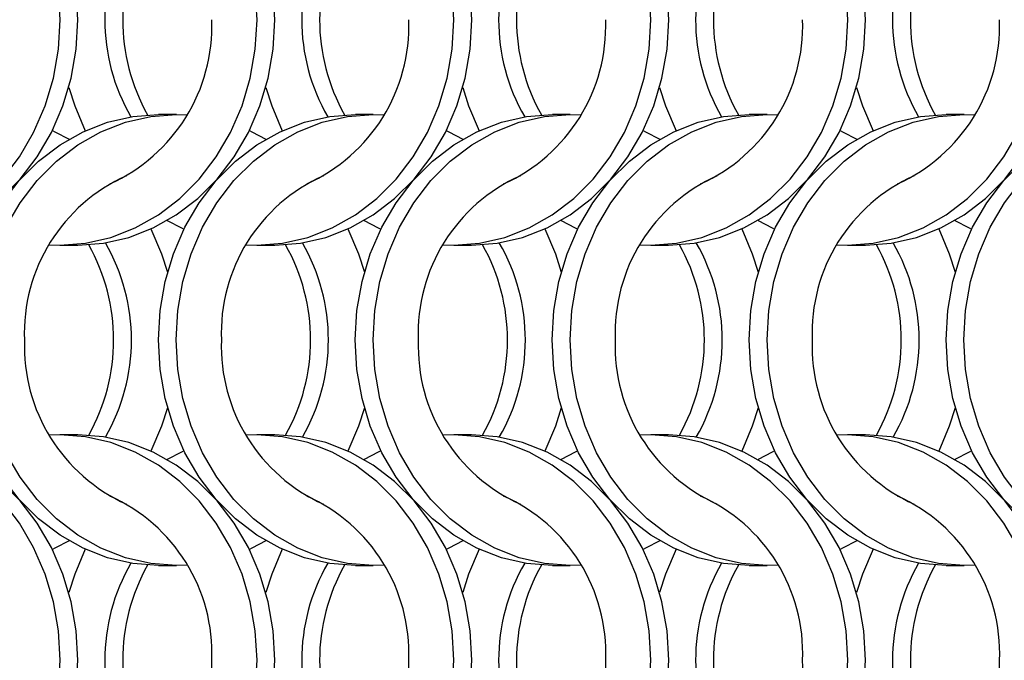
# Model space of a CAD drawing. Units: millimetres. Extents: x 66 to 2490, y 37 to 1677.
# Drawn here: x 426 to 487, y 1182 to 1222 of the extents above; entities that cross this region are included whole.
import ezdxf

# ---------------------------------------------------------------- set-up
doc = ezdxf.new("R2010")
doc.units = ezdxf.units.MM
doc.header["$LTSCALE"] = 6

msp = doc.modelspace()

# ---------------------------------------------------------------- linework, layer by layer
at = {"color": 7, "linetype": 'Continuous', "lineweight": 25}
for p, q in [((435.723, 1216.215), (434.608, 1216.215)), ((448.023, 1216.215), (446.908, 1216.215)), ((460.323, 1216.215), (459.208, 1216.215)), ((472.623, 1216.215), (471.508, 1216.215)), ((484.923, 1216.215), (483.808, 1216.215)), ((428.447, 1208.065), (429.562, 1208.065)), ((440.747, 1208.065), (441.862, 1208.065)), ((453.047, 1208.065), (454.162, 1208.065)), ((465.347, 1208.065), (466.462, 1208.065)), ((477.647, 1208.065), (478.762, 1208.065)), ((429.562, 1196.215), (428.447, 1196.215)), ((441.862, 1196.215), (440.747, 1196.215)), ((454.162, 1196.215), (453.047, 1196.215)), ((466.462, 1196.215), (465.347, 1196.215)), ((478.762, 1196.215), (477.647, 1196.215)), ((434.608, 1188.065), (435.723, 1188.065)), ((446.908, 1188.065), (448.023, 1188.065)), ((459.208, 1188.065), (460.323, 1188.065)), ((471.508, 1188.065), (472.623, 1188.065)), ((483.808, 1188.065), (484.923, 1188.065))]:
    msp.add_line(p, q, dxfattribs=at)
at = {"color": 7, "linetype": 'Continuous', "lineweight": 25, "flags": 128}
for points in [[(428.458, 1222.14), (428.352, 1223.977), (428.038, 1225.783), (427.521, 1227.526), (426.808, 1229.177), (425.914, 1230.708), (424.852, 1232.092), (423.641, 1233.306), (422.302, 1234.329), (420.858, 1235.143), (419.333, 1235.735), (417.754, 1236.094), (416.147, 1236.215), (415.485, 1236.194)], [(429.573, 1222.14), (429.467, 1223.977), (429.153, 1225.783), (428.636, 1227.526), (427.923, 1229.177), (427.029, 1230.708), (425.967, 1232.092), (424.756, 1233.306), (423.418, 1234.329), (421.973, 1235.143), (420.449, 1235.735), (418.869, 1236.094), (417.262, 1236.215)], [(440.758, 1222.14), (440.652, 1223.977), (440.338, 1225.783), (439.821, 1227.526), (439.108, 1229.177), (438.214, 1230.708), (437.152, 1232.092), (435.941, 1233.306), (434.602, 1234.329), (433.158, 1235.143), (431.633, 1235.735), (430.054, 1236.094), (428.447, 1236.215), (427.785, 1236.194)], [(441.873, 1222.14), (441.767, 1223.977), (441.453, 1225.783), (440.936, 1227.526), (440.223, 1229.177), (439.329, 1230.708), (438.267, 1232.092), (437.056, 1233.306), (435.718, 1234.329), (434.273, 1235.143), (432.749, 1235.735), (431.169, 1236.094), (429.562, 1236.215)], [(453.058, 1222.14), (452.952, 1223.977), (452.638, 1225.783), (452.121, 1227.526), (451.408, 1229.177), (450.514, 1230.708), (449.452, 1232.092), (448.241, 1233.306), (446.902, 1234.329), (445.458, 1235.143), (443.933, 1235.735), (442.354, 1236.094), (440.747, 1236.215), (440.085, 1236.194)], [(454.173, 1222.14), (454.067, 1223.977), (453.753, 1225.783), (453.236, 1227.526), (452.523, 1229.177), (451.629, 1230.708), (450.567, 1232.092), (449.356, 1233.306), (448.018, 1234.329), (446.573, 1235.143), (445.049, 1235.735), (443.469, 1236.094), (441.862, 1236.215)], [(465.358, 1222.14), (465.252, 1223.977), (464.938, 1225.783), (464.421, 1227.526), (463.708, 1229.177), (462.814, 1230.708), (461.752, 1232.092), (460.541, 1233.306), (459.202, 1234.329), (457.758, 1235.143), (456.233, 1235.735), (454.654, 1236.094), (453.047, 1236.215), (452.385, 1236.194)], [(466.473, 1222.14), (466.367, 1223.977), (466.053, 1225.783), (465.536, 1227.526), (464.823, 1229.177), (463.929, 1230.708), (462.867, 1232.092), (461.656, 1233.306), (460.318, 1234.329), (458.873, 1235.143), (457.349, 1235.735), (455.769, 1236.094), (454.162, 1236.215)], [(477.658, 1222.14), (477.552, 1223.977), (477.238, 1225.783), (476.721, 1227.526), (476.008, 1229.177), (475.114, 1230.708), (474.052, 1232.092), (472.841, 1233.306), (471.502, 1234.329), (470.058, 1235.143), (468.533, 1235.735), (466.954, 1236.094), (465.347, 1236.215), (464.685, 1236.194)], [(478.773, 1222.14), (478.667, 1223.977), (478.353, 1225.783), (477.836, 1227.526), (477.123, 1229.177), (476.229, 1230.708), (475.167, 1232.092), (473.956, 1233.306), (472.618, 1234.329), (471.173, 1235.143), (469.649, 1235.735), (468.069, 1236.094), (466.462, 1236.215)], [(415.485, 1208.085), (416.147, 1208.065), (417.754, 1208.185), (419.333, 1208.544), (420.858, 1209.136), (422.302, 1209.95), (423.641, 1210.973), (424.852, 1212.187), (425.914, 1213.571), (426.808, 1215.102), (427.521, 1216.753), (428.038, 1218.497), (428.352, 1220.303), (428.458, 1222.14)], [(417.262, 1208.065), (418.869, 1208.185), (420.449, 1208.544), (421.973, 1209.136), (423.418, 1209.95), (424.756, 1210.973), (425.967, 1212.187), (427.029, 1213.571), (427.923, 1215.102), (428.636, 1216.753), (429.153, 1218.497), (429.467, 1220.303), (429.573, 1222.14)], [(427.785, 1208.085), (428.447, 1208.065), (430.054, 1208.185), (431.633, 1208.544), (433.158, 1209.136), (434.602, 1209.95), (435.941, 1210.973), (437.152, 1212.187), (438.214, 1213.571), (439.108, 1215.102), (439.821, 1216.753), (440.338, 1218.497), (440.652, 1220.303), (440.758, 1222.14)], [(429.562, 1208.065), (431.169, 1208.185), (432.749, 1208.544), (434.273, 1209.136), (435.718, 1209.95), (437.056, 1210.973), (438.267, 1212.187), (439.329, 1213.571), (440.223, 1215.102), (440.936, 1216.753), (441.453, 1218.497), (441.767, 1220.303), (441.873, 1222.14)], [(440.085, 1208.085), (440.747, 1208.065), (442.354, 1208.185), (443.933, 1208.544), (445.458, 1209.136), (446.902, 1209.95), (448.241, 1210.973), (449.452, 1212.187), (450.514, 1213.571), (451.408, 1215.102), (452.121, 1216.753), (452.638, 1218.497), (452.952, 1220.303), (453.058, 1222.14)], [(441.862, 1208.065), (443.469, 1208.185), (445.049, 1208.544), (446.573, 1209.136), (448.018, 1209.95), (449.356, 1210.973), (450.567, 1212.187), (451.629, 1213.571), (452.523, 1215.102), (453.236, 1216.753), (453.753, 1218.497), (454.067, 1220.303), (454.173, 1222.14)], [(452.385, 1208.085), (453.047, 1208.065), (454.654, 1208.185), (456.233, 1208.544), (457.758, 1209.136), (459.202, 1209.95), (460.541, 1210.973), (461.752, 1212.187), (462.814, 1213.571), (463.708, 1215.102), (464.421, 1216.753), (464.938, 1218.497), (465.252, 1220.303), (465.358, 1222.14)], [(454.162, 1208.065), (455.769, 1208.185), (457.349, 1208.544), (458.873, 1209.136), (460.318, 1209.95), (461.656, 1210.973), (462.867, 1212.187), (463.929, 1213.571), (464.823, 1215.102), (465.536, 1216.753), (466.053, 1218.497), (466.367, 1220.303), (466.473, 1222.14)], [(464.685, 1208.085), (465.347, 1208.065), (466.954, 1208.185), (468.533, 1208.544), (470.058, 1209.136), (471.502, 1209.95), (472.841, 1210.973), (474.052, 1212.187), (475.114, 1213.571), (476.008, 1215.102), (476.721, 1216.753), (477.238, 1218.497), (477.552, 1220.303), (477.658, 1222.14)], [(466.462, 1208.065), (468.069, 1208.185), (469.649, 1208.544), (471.173, 1209.136), (472.618, 1209.95), (473.956, 1210.973), (475.167, 1212.187), (476.229, 1213.571), (477.123, 1215.102), (477.836, 1216.753), (478.353, 1218.497), (478.667, 1220.303), (478.773, 1222.14)], [(476.985, 1208.085), (477.647, 1208.065), (479.254, 1208.185), (480.833, 1208.544), (482.358, 1209.136), (483.802, 1209.95), (485.141, 1210.973), (486.352, 1212.187), (487.414, 1213.571), (488.308, 1215.102), (489.021, 1216.753), (489.538, 1218.497), (489.852, 1220.303), (489.958, 1222.14)], [(478.762, 1208.065), (480.369, 1208.185), (481.949, 1208.544), (483.473, 1209.136), (484.918, 1209.95), (486.256, 1210.973), (487.467, 1212.187), (488.529, 1213.571), (489.423, 1215.102), (490.136, 1216.753), (490.653, 1218.497), (490.967, 1220.303), (491.073, 1222.14)], [(429.005, 1217.914), (429.374, 1216.753), (430.034, 1215.207)], [(441.305, 1217.914), (441.674, 1216.753), (442.334, 1215.207)], [(453.605, 1217.914), (453.974, 1216.753), (454.634, 1215.207)], [(465.905, 1217.914), (466.274, 1216.753), (466.934, 1215.207)], [(478.205, 1217.914), (478.574, 1216.753), (479.234, 1215.207)], [(422.298, 1202.14), (422.403, 1203.977), (422.717, 1205.783), (423.235, 1207.526), (423.947, 1209.177), (424.842, 1210.708), (425.903, 1212.092), (427.114, 1213.306), (428.453, 1214.329), (429.897, 1215.143), (431.422, 1215.735), (433.001, 1216.094), (434.608, 1216.215)], [(423.413, 1202.14), (423.518, 1203.977), (423.832, 1205.783), (424.35, 1207.526), (425.062, 1209.177), (425.957, 1210.708), (427.018, 1212.092), (428.229, 1213.306), (429.568, 1214.329), (431.012, 1215.143), (432.537, 1215.735), (434.116, 1216.094), (435.723, 1216.215), (436.385, 1216.194)], [(434.598, 1202.14), (434.703, 1203.977), (435.017, 1205.783), (435.535, 1207.526), (436.247, 1209.177), (437.142, 1210.708), (438.203, 1212.092), (439.414, 1213.306), (440.753, 1214.329), (442.197, 1215.143), (443.722, 1215.735), (445.301, 1216.094), (446.908, 1216.215)], [(435.713, 1202.14), (435.818, 1203.977), (436.132, 1205.783), (436.65, 1207.526), (437.362, 1209.177), (438.257, 1210.708), (439.318, 1212.092), (440.529, 1213.306), (441.868, 1214.329), (443.312, 1215.143), (444.837, 1215.735), (446.416, 1216.094), (448.023, 1216.215), (448.685, 1216.194)], [(446.898, 1202.14), (447.003, 1203.977), (447.317, 1205.783), (447.835, 1207.526), (448.547, 1209.177), (449.442, 1210.708), (450.503, 1212.092), (451.714, 1213.306), (453.053, 1214.329), (454.497, 1215.143), (456.022, 1215.735), (457.601, 1216.094), (459.208, 1216.215)], [(448.013, 1202.14), (448.118, 1203.977), (448.432, 1205.783), (448.95, 1207.526), (449.662, 1209.177), (450.557, 1210.708), (451.618, 1212.092), (452.829, 1213.306), (454.168, 1214.329), (455.612, 1215.143), (457.137, 1215.735), (458.716, 1216.094), (460.323, 1216.215), (460.985, 1216.194)], [(459.198, 1202.14), (459.303, 1203.977), (459.617, 1205.783), (460.135, 1207.526), (460.847, 1209.177), (461.742, 1210.708), (462.803, 1212.092), (464.014, 1213.306), (465.353, 1214.329), (466.797, 1215.143), (468.322, 1215.735), (469.901, 1216.094), (471.508, 1216.215)], [(460.313, 1202.14), (460.418, 1203.977), (460.732, 1205.783), (461.25, 1207.526), (461.962, 1209.177), (462.857, 1210.708), (463.918, 1212.092), (465.129, 1213.306), (466.468, 1214.329), (467.912, 1215.143), (469.437, 1215.735), (471.016, 1216.094), (472.623, 1216.215), (473.285, 1216.194)], [(471.498, 1202.14), (471.603, 1203.977), (471.917, 1205.783), (472.435, 1207.526), (473.147, 1209.177), (474.042, 1210.708), (475.103, 1212.092), (476.314, 1213.306), (477.653, 1214.329), (479.097, 1215.143), (480.622, 1215.735), (482.201, 1216.094), (483.808, 1216.215)], [(472.613, 1202.14), (472.718, 1203.977), (473.032, 1205.783), (473.55, 1207.526), (474.262, 1209.177), (475.157, 1210.708), (476.218, 1212.092), (477.429, 1213.306), (478.768, 1214.329), (480.212, 1215.143), (481.737, 1215.735), (483.316, 1216.094), (484.923, 1216.215), (485.585, 1216.194)], [(483.798, 1202.14), (483.903, 1203.977), (484.217, 1205.783), (484.735, 1207.526), (485.447, 1209.177), (486.342, 1210.708), (487.403, 1212.092), (488.614, 1213.306), (489.953, 1214.329), (491.397, 1215.143), (492.922, 1215.735), (494.501, 1216.094), (496.108, 1216.215)], [(484.913, 1202.14), (485.018, 1203.977), (485.332, 1205.783), (485.85, 1207.526), (486.562, 1209.177), (487.457, 1210.708), (488.518, 1212.092), (489.729, 1213.306), (491.068, 1214.329), (492.512, 1215.143), (494.037, 1215.735), (495.616, 1216.094), (497.223, 1216.215), (497.885, 1216.194)], [(427.98, 1215.215), (428.134, 1215.143), (429.016, 1214.679)], [(440.28, 1215.215), (440.434, 1215.143), (441.316, 1214.679)], [(452.58, 1215.215), (452.734, 1215.143), (453.616, 1214.679)], [(464.88, 1215.215), (465.034, 1215.143), (465.916, 1214.679)], [(477.18, 1215.215), (477.334, 1215.143), (478.216, 1214.679)], [(435.155, 1209.601), (436.036, 1209.136), (436.191, 1209.065)], [(447.455, 1209.601), (448.336, 1209.136), (448.491, 1209.065)], [(459.755, 1209.601), (460.636, 1209.136), (460.791, 1209.065)], [(472.055, 1209.601), (472.936, 1209.136), (473.091, 1209.065)], [(484.355, 1209.601), (485.236, 1209.136), (485.391, 1209.065)], [(434.136, 1209.072), (434.796, 1207.526), (435.166, 1206.365)], [(446.436, 1209.072), (447.096, 1207.526), (447.466, 1206.365)], [(458.736, 1209.072), (459.396, 1207.526), (459.766, 1206.365)], [(471.036, 1209.072), (471.696, 1207.526), (472.066, 1206.365)], [(483.336, 1209.072), (483.996, 1207.526), (484.366, 1206.365)], [(434.608, 1188.065), (433.001, 1188.185), (431.422, 1188.544), (429.897, 1189.136), (428.453, 1189.95), (427.114, 1190.973), (425.903, 1192.187), (424.842, 1193.571), (423.947, 1195.102), (423.235, 1196.753), (422.717, 1198.497), (422.403, 1200.303), (422.298, 1202.14)], [(436.385, 1188.085), (435.723, 1188.065), (434.116, 1188.185), (432.537, 1188.544), (431.012, 1189.136), (429.568, 1189.95), (428.229, 1190.973), (427.018, 1192.187), (425.957, 1193.571), (425.062, 1195.102), (424.35, 1196.753), (423.832, 1198.497), (423.518, 1200.303), (423.413, 1202.14)], [(446.908, 1188.065), (445.301, 1188.185), (443.722, 1188.544), (442.197, 1189.136), (440.753, 1189.95), (439.414, 1190.973), (438.203, 1192.187), (437.142, 1193.571), (436.247, 1195.102), (435.535, 1196.753), (435.017, 1198.497), (434.703, 1200.303), (434.598, 1202.14)], [(448.685, 1188.085), (448.023, 1188.065), (446.416, 1188.185), (444.837, 1188.544), (443.312, 1189.136), (441.868, 1189.95), (440.529, 1190.973), (439.318, 1192.187), (438.257, 1193.571), (437.362, 1195.102), (436.65, 1196.753), (436.132, 1198.497), (435.818, 1200.303), (435.713, 1202.14)], [(459.208, 1188.065), (457.601, 1188.185), (456.022, 1188.544), (454.497, 1189.136), (453.053, 1189.95), (451.714, 1190.973), (450.503, 1192.187), (449.442, 1193.571), (448.547, 1195.102), (447.835, 1196.753), (447.317, 1198.497), (447.003, 1200.303), (446.898, 1202.14)], [(460.985, 1188.085), (460.323, 1188.065), (458.716, 1188.185), (457.137, 1188.544), (455.612, 1189.136), (454.168, 1189.95), (452.829, 1190.973), (451.618, 1192.187), (450.557, 1193.571), (449.662, 1195.102), (448.95, 1196.753), (448.432, 1198.497), (448.118, 1200.303), (448.013, 1202.14)], [(471.508, 1188.065), (469.901, 1188.185), (468.322, 1188.544), (466.797, 1189.136), (465.353, 1189.95), (464.014, 1190.973), (462.803, 1192.187), (461.742, 1193.571), (460.847, 1195.102), (460.135, 1196.753), (459.617, 1198.497), (459.303, 1200.303), (459.198, 1202.14)], [(473.285, 1188.085), (472.623, 1188.065), (471.016, 1188.185), (469.437, 1188.544), (467.912, 1189.136), (466.468, 1189.95), (465.129, 1190.973), (463.918, 1192.187), (462.857, 1193.571), (461.962, 1195.102), (461.25, 1196.753), (460.732, 1198.497), (460.418, 1200.303), (460.313, 1202.14)], [(483.808, 1188.065), (482.201, 1188.185), (480.622, 1188.544), (479.097, 1189.136), (477.653, 1189.95), (476.314, 1190.973), (475.103, 1192.187), (474.042, 1193.571), (473.147, 1195.102), (472.435, 1196.753), (471.917, 1198.497), (471.603, 1200.303), (471.498, 1202.14)], [(485.585, 1188.085), (484.923, 1188.065), (483.316, 1188.185), (481.737, 1188.544), (480.212, 1189.136), (478.768, 1189.95), (477.429, 1190.973), (476.218, 1192.187), (475.157, 1193.571), (474.262, 1195.102), (473.55, 1196.753), (473.032, 1198.497), (472.718, 1200.303), (472.613, 1202.14)], [(496.108, 1188.065), (494.501, 1188.185), (492.922, 1188.544), (491.397, 1189.136), (489.953, 1189.95), (488.614, 1190.973), (487.403, 1192.187), (486.342, 1193.571), (485.447, 1195.102), (484.735, 1196.753), (484.217, 1198.497), (483.903, 1200.303), (483.798, 1202.14)], [(497.885, 1188.085), (497.223, 1188.065), (495.616, 1188.185), (494.037, 1188.544), (492.512, 1189.136), (491.068, 1189.95), (489.729, 1190.973), (488.518, 1192.187), (487.457, 1193.571), (486.562, 1195.102), (485.85, 1196.753), (485.332, 1198.497), (485.018, 1200.303), (484.913, 1202.14)], [(435.166, 1197.914), (434.796, 1196.753), (434.136, 1195.207)], [(447.466, 1197.914), (447.096, 1196.753), (446.436, 1195.207)], [(459.766, 1197.914), (459.396, 1196.753), (458.736, 1195.207)], [(472.066, 1197.914), (471.696, 1196.753), (471.036, 1195.207)], [(484.366, 1197.914), (483.996, 1196.753), (483.336, 1195.207)], [(428.458, 1182.14), (428.352, 1183.977), (428.038, 1185.783), (427.521, 1187.526), (426.808, 1189.177), (425.914, 1190.708), (424.852, 1192.092), (423.641, 1193.306), (422.302, 1194.329), (420.858, 1195.143), (419.333, 1195.735), (417.754, 1196.094), (416.147, 1196.215), (415.485, 1196.194)], [(429.573, 1182.14), (429.467, 1183.977), (429.153, 1185.783), (428.636, 1187.526), (427.923, 1189.177), (427.029, 1190.708), (425.967, 1192.092), (424.756, 1193.306), (423.418, 1194.329), (421.973, 1195.143), (420.449, 1195.735), (418.869, 1196.094), (417.262, 1196.215)], [(440.758, 1182.14), (440.652, 1183.977), (440.338, 1185.783), (439.821, 1187.526), (439.108, 1189.177), (438.214, 1190.708), (437.152, 1192.092), (435.941, 1193.306), (434.602, 1194.329), (433.158, 1195.143), (431.633, 1195.735), (430.054, 1196.094), (428.447, 1196.215), (427.785, 1196.194)], [(441.873, 1182.14), (441.767, 1183.977), (441.453, 1185.783), (440.936, 1187.526), (440.223, 1189.177), (439.329, 1190.708), (438.267, 1192.092), (437.056, 1193.306), (435.718, 1194.329), (434.273, 1195.143), (432.749, 1195.735), (431.169, 1196.094), (429.562, 1196.215)], [(453.058, 1182.14), (452.952, 1183.977), (452.638, 1185.783), (452.121, 1187.526), (451.408, 1189.177), (450.514, 1190.708), (449.452, 1192.092), (448.241, 1193.306), (446.902, 1194.329), (445.458, 1195.143), (443.933, 1195.735), (442.354, 1196.094), (440.747, 1196.215), (440.085, 1196.194)], [(454.173, 1182.14), (454.067, 1183.977), (453.753, 1185.783), (453.236, 1187.526), (452.523, 1189.177), (451.629, 1190.708), (450.567, 1192.092), (449.356, 1193.306), (448.018, 1194.329), (446.573, 1195.143), (445.049, 1195.735), (443.469, 1196.094), (441.862, 1196.215)], [(465.358, 1182.14), (465.252, 1183.977), (464.938, 1185.783), (464.421, 1187.526), (463.708, 1189.177), (462.814, 1190.708), (461.752, 1192.092), (460.541, 1193.306), (459.202, 1194.329), (457.758, 1195.143), (456.233, 1195.735), (454.654, 1196.094), (453.047, 1196.215), (452.385, 1196.194)], [(466.473, 1182.14), (466.367, 1183.977), (466.053, 1185.783), (465.536, 1187.526), (464.823, 1189.177), (463.929, 1190.708), (462.867, 1192.092), (461.656, 1193.306), (460.318, 1194.329), (458.873, 1195.143), (457.349, 1195.735), (455.769, 1196.094), (454.162, 1196.215)], [(477.658, 1182.14), (477.552, 1183.977), (477.238, 1185.783), (476.721, 1187.526), (476.008, 1189.177), (475.114, 1190.708), (474.052, 1192.092), (472.841, 1193.306), (471.502, 1194.329), (470.058, 1195.143), (468.533, 1195.735), (466.954, 1196.094), (465.347, 1196.215), (464.685, 1196.194)], [(478.773, 1182.14), (478.667, 1183.977), (478.353, 1185.783), (477.836, 1187.526), (477.123, 1189.177), (476.229, 1190.708), (475.167, 1192.092), (473.956, 1193.306), (472.618, 1194.329), (471.173, 1195.143), (469.649, 1195.735), (468.069, 1196.094), (466.462, 1196.215)], [(489.958, 1182.14), (489.852, 1183.977), (489.538, 1185.783), (489.021, 1187.526), (488.308, 1189.177), (487.414, 1190.708), (486.352, 1192.092), (485.141, 1193.306), (483.802, 1194.329), (482.358, 1195.143), (480.833, 1195.735), (479.254, 1196.094), (477.647, 1196.215), (476.985, 1196.194)], [(491.073, 1182.14), (490.967, 1183.977), (490.653, 1185.783), (490.136, 1187.526), (489.423, 1189.177), (488.529, 1190.708), (487.467, 1192.092), (486.256, 1193.306), (484.918, 1194.329), (483.473, 1195.143), (481.949, 1195.735), (480.369, 1196.094), (478.762, 1196.215)], [(436.191, 1195.215), (436.036, 1195.143), (435.155, 1194.679)], [(448.491, 1195.215), (448.336, 1195.143), (447.455, 1194.679)], [(460.791, 1195.215), (460.636, 1195.143), (459.755, 1194.679)], [(473.091, 1195.215), (472.936, 1195.143), (472.055, 1194.679)], [(485.391, 1195.215), (485.236, 1195.143), (484.355, 1194.679)], [(429.016, 1189.601), (428.134, 1189.136), (427.98, 1189.064)], [(441.316, 1189.601), (440.434, 1189.136), (440.28, 1189.064)], [(453.616, 1189.601), (452.734, 1189.136), (452.58, 1189.064)], [(465.916, 1189.601), (465.034, 1189.136), (464.88, 1189.064)], [(478.216, 1189.601), (477.334, 1189.136), (477.18, 1189.064)], [(430.034, 1189.072), (429.374, 1187.526), (429.005, 1186.365)], [(442.334, 1189.072), (441.674, 1187.526), (441.305, 1186.365)], [(454.634, 1189.072), (453.974, 1187.526), (453.605, 1186.365)], [(466.934, 1189.072), (466.274, 1187.526), (465.905, 1186.365)], [(479.234, 1189.072), (478.574, 1187.526), (478.205, 1186.365)], [(415.485, 1168.085), (416.147, 1168.065), (417.754, 1168.185), (419.333, 1168.544), (420.858, 1169.136), (422.302, 1169.95), (423.641, 1170.973), (424.852, 1172.187), (425.914, 1173.571), (426.808, 1175.102), (427.521, 1176.753), (428.038, 1178.497), (428.352, 1180.303), (428.458, 1182.14)], [(417.262, 1168.065), (418.869, 1168.185), (420.449, 1168.544), (421.973, 1169.136), (423.418, 1169.95), (424.756, 1170.973), (425.967, 1172.187), (427.029, 1173.571), (427.923, 1175.102), (428.636, 1176.753), (429.153, 1178.497), (429.467, 1180.303), (429.573, 1182.14)], [(427.785, 1168.085), (428.447, 1168.065), (430.054, 1168.185), (431.633, 1168.544), (433.158, 1169.136), (434.602, 1169.95), (435.941, 1170.973), (437.152, 1172.187), (438.214, 1173.571), (439.108, 1175.102), (439.821, 1176.753), (440.338, 1178.497), (440.652, 1180.303), (440.758, 1182.14)], [(429.562, 1168.065), (431.169, 1168.185), (432.749, 1168.544), (434.273, 1169.136), (435.718, 1169.95), (437.056, 1170.973), (438.267, 1172.187), (439.329, 1173.571), (440.223, 1175.102), (440.936, 1176.753), (441.453, 1178.497), (441.767, 1180.303), (441.873, 1182.14)], [(440.085, 1168.085), (440.747, 1168.065), (442.354, 1168.185), (443.933, 1168.544), (445.458, 1169.136), (446.902, 1169.95), (448.241, 1170.973), (449.452, 1172.187), (450.514, 1173.571), (451.408, 1175.102), (452.121, 1176.753), (452.638, 1178.497), (452.952, 1180.303), (453.058, 1182.14)], [(441.862, 1168.065), (443.469, 1168.185), (445.049, 1168.544), (446.573, 1169.136), (448.018, 1169.95), (449.356, 1170.973), (450.567, 1172.187), (451.629, 1173.571), (452.523, 1175.102), (453.236, 1176.753), (453.753, 1178.497), (454.067, 1180.303), (454.173, 1182.14)], [(452.385, 1168.085), (453.047, 1168.065), (454.654, 1168.185), (456.233, 1168.544), (457.758, 1169.136), (459.202, 1169.95), (460.541, 1170.973), (461.752, 1172.187), (462.814, 1173.571), (463.708, 1175.102), (464.421, 1176.753), (464.938, 1178.497), (465.252, 1180.303), (465.358, 1182.14)], [(454.162, 1168.065), (455.769, 1168.185), (457.349, 1168.544), (458.873, 1169.136), (460.318, 1169.95), (461.656, 1170.973), (462.867, 1172.187), (463.929, 1173.571), (464.823, 1175.102), (465.536, 1176.753), (466.053, 1178.497), (466.367, 1180.303), (466.473, 1182.14)], [(464.685, 1168.085), (465.347, 1168.065), (466.954, 1168.185), (468.533, 1168.544), (470.058, 1169.136), (471.502, 1169.95), (472.841, 1170.973), (474.052, 1172.187), (475.114, 1173.571), (476.008, 1175.102), (476.721, 1176.753), (477.238, 1178.497), (477.552, 1180.303), (477.658, 1182.14)], [(466.462, 1168.065), (468.069, 1168.185), (469.649, 1168.544), (471.173, 1169.136), (472.618, 1169.95), (473.956, 1170.973), (475.167, 1172.187), (476.229, 1173.571), (477.123, 1175.102), (477.836, 1176.753), (478.353, 1178.497), (478.667, 1180.303), (478.773, 1182.14)]]:
    msp.add_lwpolyline(points, dxfattribs=at)
at = {"color": 7, "linetype": 'Continuous', "lineweight": 25}
for centre, radius, start, end in [((443.371, 1222.14), 12.119, 149.97203, 210.02797), ((455.671, 1222.14), 12.119, 149.97203, 210.02797), ((467.971, 1222.14), 12.119, 149.97203, 210.02797), ((480.271, 1222.14), 12.119, 149.97212, 210.02788), ((492.571, 1222.14), 12.119, 149.97212, 210.02788), ((444.497, 1222.14), 12.129, 150.64158, 209.35842), ((456.797, 1222.14), 12.129, 150.64158, 209.35842), ((469.097, 1222.14), 12.129, 150.64125, 209.35875), ((481.397, 1222.14), 12.129, 150.64125, 209.35875), ((493.697, 1222.14), 12.129, 150.64125, 209.35875), ((427.139, 1221.749), 10.805, 294.15545, 2.07047), ((439.439, 1221.749), 10.805, 294.15545, 2.07047), ((451.739, 1221.749), 10.805, 294.15545, 2.07047), ((464.039, 1221.749), 10.805, 294.15556, 2.07048), ((476.339, 1221.749), 10.805, 294.15556, 2.07048), ((436.975, 1202.566), 10.75, 113.95597, 182.26995), ((449.275, 1202.566), 10.75, 113.95597, 182.26995), ((461.575, 1202.566), 10.75, 113.95597, 182.26995), ((473.875, 1202.566), 10.75, 113.95597, 182.26995), ((486.175, 1202.566), 10.75, 113.95597, 182.26995), ((419.674, 1202.14), 12.129, 330.6415, 29.3585), ((420.8, 1202.14), 12.119, 329.972, 30.028), ((431.974, 1202.14), 12.129, 330.6415, 29.3585), ((433.1, 1202.14), 12.119, 329.972, 30.028), ((444.274, 1202.14), 12.129, 330.6415, 29.3585), ((445.4, 1202.14), 12.119, 329.972, 30.028), ((456.574, 1202.14), 12.129, 330.6415, 29.3585), ((457.7, 1202.14), 12.119, 329.972, 30.028), ((468.874, 1202.14), 12.129, 330.6415, 29.3585), ((470, 1202.14), 12.119, 329.972, 30.028), ((437.032, 1201.749), 10.805, 177.92964, 245.84437), ((449.332, 1201.749), 10.805, 177.92964, 245.84437), ((461.632, 1201.749), 10.805, 177.92964, 245.84437), ((473.932, 1201.749), 10.805, 177.92964, 245.84437), ((486.232, 1201.749), 10.805, 177.92964, 245.84437), ((427.196, 1182.566), 10.75, 357.73003, 66.04397), ((439.496, 1182.566), 10.75, 357.73003, 66.04397), ((451.796, 1182.566), 10.75, 357.72997, 66.04404), ((464.096, 1182.566), 10.75, 357.73003, 66.04385), ((476.396, 1182.566), 10.75, 357.73003, 66.04385), ((443.371, 1182.14), 12.119, 149.97195, 210.02805), ((455.671, 1182.14), 12.119, 149.97195, 210.02805), ((467.971, 1182.14), 12.119, 149.97195, 210.02805), ((480.271, 1182.14), 12.119, 149.97204, 210.02796), ((492.571, 1182.14), 12.119, 149.97204, 210.02796), ((444.497, 1182.14), 12.129, 150.6415, 209.3585), ((456.797, 1182.14), 12.129, 150.6415, 209.3585), ((469.096, 1182.14), 12.129, 150.64117, 209.35883), ((481.396, 1182.14), 12.129, 150.64117, 209.35883), ((493.696, 1182.14), 12.129, 150.64117, 209.35883), ((427.139, 1181.749), 10.805, 294.1555, 2.07042), ((439.439, 1181.749), 10.805, 294.1555, 2.07042), ((451.739, 1181.749), 10.805, 294.1555, 2.07042), ((464.039, 1181.749), 10.805, 294.1556, 2.07044), ((476.339, 1181.749), 10.805, 294.1556, 2.07044)]:
    msp.add_arc(centre, radius, start, end, dxfattribs=at)

doc.saveas('drawing.dxf')
